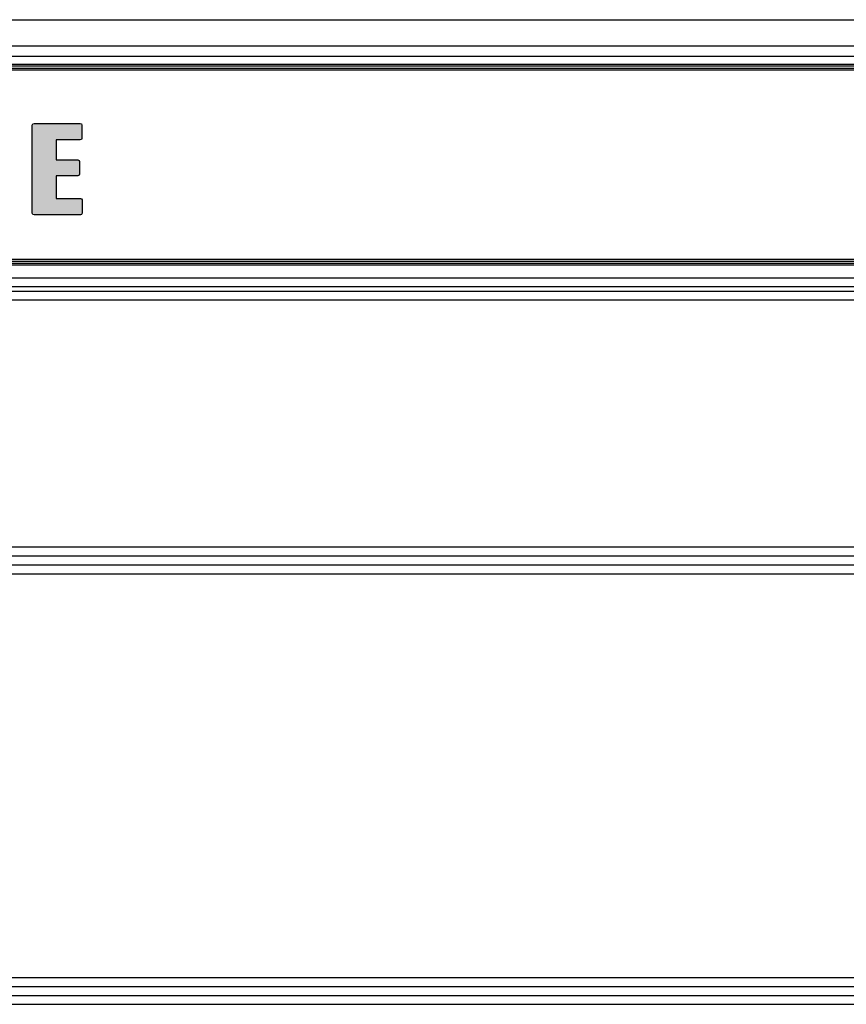
# Model space of a CAD drawing. Units: inches. Extents: x 663 to 1147, y 9 to 751.
# Drawn here: x 708 to 755, y 62 to 118 of the extents above; entities that cross this region are included whole.
import ezdxf

# ---------------------------------------------------------------- set-up
doc = ezdxf.new("R2010")
doc.units = ezdxf.units.IN
doc.header["$MEASUREMENT"] = 0
doc.layers.add('MAKE2D ______ - TANGENT', color=7, linetype='Continuous')

msp = doc.modelspace()

# ---------------------------------------------------------------- hatches: boundary and pattern name
h = msp.add_hatch(color=0)
h.dxf.hatch_style = 2
edge = h.paths.add_edge_path()
edge.add_spline(control_points=[(711.8304, 108.0685), (711.8304, 108.0685), (710.4606, 108.0685), (710.4606, 108.0685), (710.4606, 108.0685), (710.4606, 109.3566), (710.4606, 109.3566), (710.4606, 109.3566), (711.6871, 109.3566), (711.6871, 109.3566), (711.7425, 109.3566), (711.7872, 109.3941), (711.7872, 109.4403), (711.7872, 109.4403), (711.7872, 110.1707), (711.7872, 110.1707), (711.7872, 110.2165), (711.7425, 110.254), (711.6871, 110.254), (711.6871, 110.254), (710.4606, 110.254), (710.4606, 110.254), (710.4606, 110.254), (710.4606, 111.3916), (710.4606, 111.3916), (710.4606, 111.3916), (711.8132, 111.3916), (711.8132, 111.3916), (711.8686, 111.3916), (711.9133, 111.4291), (711.9133, 111.4753), (711.9133, 111.4753), (711.9133, 112.2425), (711.9133, 112.2425), (711.9133, 112.288), (711.8686, 112.3259), (711.8132, 112.3259), (711.8132, 112.3259), (709.194, 112.3259), (709.194, 112.3259), (709.1391, 112.3259), (709.0941, 112.288), (709.0941, 112.2425), (709.0941, 112.2425), (709.0941, 107.2182), (709.0941, 107.2182), (709.0941, 107.172), (709.1391, 107.1348), (709.194, 107.1348), (709.194, 107.1348), (711.8304, 107.1348), (711.8304, 107.1348), (711.8857, 107.1348), (711.9301, 107.172), (711.9301, 107.2182), (711.9301, 107.2182), (711.9301, 107.9851), (711.9301, 107.9851), (711.9301, 108.0312), (711.8857, 108.0685), (711.8304, 108.0685)], knot_values=[0, 0, 0, 0, 1, 1, 1, 2, 2, 2, 3, 3, 3, 4, 4, 4, 5, 5, 5, 6, 6, 6, 7, 7, 7, 8, 8, 8, 9, 9, 9, 10, 10, 10, 11, 11, 11, 12, 12, 12, 13, 13, 13, 14, 14, 14, 15, 15, 15, 16, 16, 16, 17, 17, 17, 18, 18, 18, 19, 19, 19, 20, 20, 20, 20], degree=3, periodic=0)

# ---------------------------------------------------------------- linework, layer by layer
at = {"color": 0}
msp.add_open_spline([(711.8304, 108.0685), (711.8304, 108.0685), (710.4606, 108.0685), (710.4606, 108.0685), (710.4606, 108.0685), (710.4606, 109.3566), (710.4606, 109.3566), (710.4606, 109.3566), (711.6871, 109.3566), (711.6871, 109.3566), (711.7425, 109.3566), (711.7872, 109.3941), (711.7872, 109.4403), (711.7872, 109.4403), (711.7872, 110.1707), (711.7872, 110.1707), (711.7872, 110.2165), (711.7425, 110.254), (711.6871, 110.254), (711.6871, 110.254), (710.4606, 110.254), (710.4606, 110.254), (710.4606, 110.254), (710.4606, 111.3916), (710.4606, 111.3916), (710.4606, 111.3916), (711.8132, 111.3916), (711.8132, 111.3916), (711.8686, 111.3916), (711.9133, 111.4291), (711.9133, 111.4753), (711.9133, 111.4753), (711.9133, 112.2425), (711.9133, 112.2425), (711.9133, 112.288), (711.8686, 112.3259), (711.8132, 112.3259), (711.8132, 112.3259), (709.194, 112.3259), (709.194, 112.3259), (709.1391, 112.3259), (709.0941, 112.288), (709.0941, 112.2425), (709.0941, 112.2425), (709.0941, 107.2182), (709.0941, 107.2182), (709.0941, 107.172), (709.1391, 107.1348), (709.194, 107.1348), (709.194, 107.1348), (711.8304, 107.1348), (711.8304, 107.1348), (711.8857, 107.1348), (711.9301, 107.172), (711.9301, 107.2182), (711.9301, 107.2182), (711.9301, 107.9851), (711.9301, 107.9851), (711.9301, 108.0312), (711.8857, 108.0685), (711.8304, 108.0685)], degree=3, knots=[0, 0, 0, 0, 1, 1, 1, 2, 2, 2, 3, 3, 3, 4, 4, 4, 5, 5, 5, 6, 6, 6, 7, 7, 7, 8, 8, 8, 9, 9, 9, 10, 10, 10, 11, 11, 11, 12, 12, 12, 13, 13, 13, 14, 14, 14, 15, 15, 15, 16, 16, 16, 17, 17, 17, 18, 18, 18, 19, 19, 19, 20, 20, 20, 20], dxfattribs=at)
at = {"layer": 'MAKE2D ______ - TANGENT'}
for p, q in [((663.4351, 118.2341), (1107.2367, 118.2341)), ((1107.2247, 118.2021), (663.4471, 118.2021)), ((664.9061, 116.7431), (1105.7657, 116.7431)), ((664.9061, 116.1639), (1105.7657, 116.1639)), ((666.1359, 115.4811), (840.1459, 115.4811)), ((840.0959, 115.6811), (666.1859, 115.6811)), ((840.0959, 115.5811), (666.1859, 115.5811)), ((666.1359, 115.3811), (840.1459, 115.3811)), ((840.1459, 104.5811), (666.1359, 104.5811)), ((840.1459, 104.4811), (666.1359, 104.4811)), ((666.1859, 104.3811), (840.0959, 104.3811)), ((666.1859, 104.2811), (840.0959, 104.2811)), ((1105.7657, 103.524), (664.9061, 103.524)), ((1105.7361, 103.0266), (664.9356, 103.0266)), ((1105.7132, 102.7645), (664.9585, 102.7645)), ((1105.7132, 102.2672), (664.9585, 102.2672)), ((826.3373, 88.2138), (683.3373, 88.2138)), ((826.3373, 87.7138), (683.3373, 87.7138)), ((683.3373, 87.2138), (826.3373, 87.2138)), ((683.3373, 86.7138), (826.3373, 86.7138)), ((826.3373, 63.7138), (683.3373, 63.7138)), ((826.3373, 63.2138), (683.3373, 63.2138)), ((683.3373, 62.7138), (826.3373, 62.7138)), ((683.3373, 62.2138), (826.3373, 62.2138))]:
    msp.add_line(p, q, dxfattribs=at)

doc.saveas('drawing.dxf')
